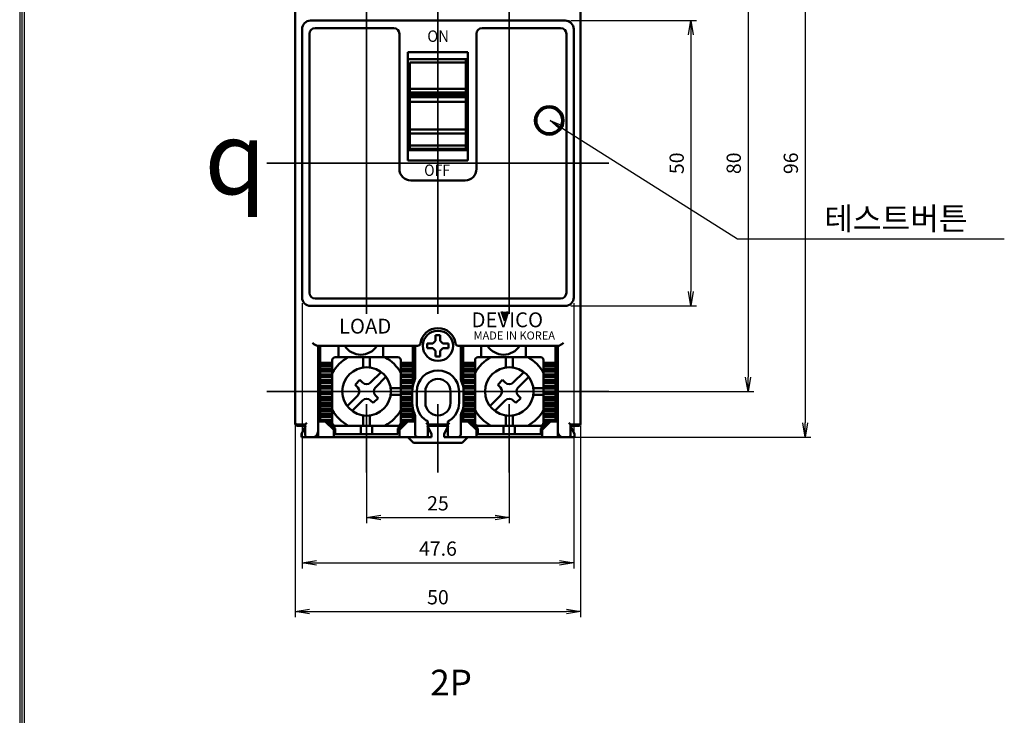
# Model space of a CAD drawing. Units: millimetres. Extents: x 35 to 378, y -226 to 358.
# Drawn here: x 35 to 207, y 175 to 297 of the extents above; entities that cross this region are included whole.
import ezdxf
from ezdxf.enums import TextEntityAlignment as Align

# ---------------------------------------------------------------- set-up
doc = ezdxf.new("R2010")
doc.units = ezdxf.units.MM
doc.header["$LTSCALE"] = 5
doc.linetypes.add('CENTER', pattern=[50.8, 31.75, -6.35, 6.35, -6.35])
for name, color, linetype, lineweight in [('2', 1, 'Continuous', 25), ('3', 4, 'Continuous', 30), ('AM_5', 3, 'Continuous', 25), ('AM_VIS', 7, 'Continuous', 50)]:
    doc.layers.add(name, color=color, linetype=linetype, lineweight=lineweight)
doc.layers.add('CEN', color=2, linetype='CENTER')
doc.styles.add('H', font='Dotum.ttf')
doc.styles.add('romans', font='romans.shx', dxfattribs={"oblique": 15, "height": 2.5, "bigfont": 'WHGTXT.SHX'})
doc.styles.add('굴림', font='Gulim.ttf')
doc.styles.add('돋움체', font='DotumChe.ttf')
doc.styles.add('멋돌이체', font='romans.shx', dxfattribs={"oblique": 15, "height": 3, "bigfont": 'whgtxt.shx'})
doc.dimstyles.new('AM_ISO$7', dxfattribs={"dimtxt": 5, "dimasz": 2.5, "dimexe": 1, "dimexo": 1, "dimgap": 1.5, "dimtad": 1, "dimdsep": 46, "dimtxsty": 'romans', "dimblk": 'OPEN', "dimcen": 0, "dimclrd": 1, "dimclre": 1, "dimclrt": 4, "dimadec": 0, "dimazin": 2, "dimtp": 0.1, "dimtm": 0.1, "dimtfac": 0.71, "dimtmove": 0, "dimatfit": 3, "dimldrblk": 'OPEN', "dimfxl": 0, "dimtolj": 1, "dimlwd": -1, "dimlwe": -1, "dimarcsym": 0})
doc.dimstyles.new('사본 dducaral', dxfattribs={"dimtxt": 4, "dimasz": 2.5, "dimexe": 1, "dimexo": 1, "dimgap": 1.25, "dimtad": 1, "dimdsep": 46, "dimtxsty": 'romans', "dimblk": 'OPEN', "dimcen": 3, "dimclrd": 1, "dimclre": 1, "dimclrt": 4, "dimadec": 1, "dimazin": 2, "dimtp": 1, "dimtfac": 0.71, "dimtmove": 0, "dimatfit": 3, "dimldrblk": 'OPEN', "dimfxl": 0, "dimtolj": 1, "dimlwd": -1, "dimlwe": -1, "dimarcsym": 0})

# ---------------------------------------------------------------- blocks, each defined once
blk = doc.blocks.new('_OPEN')
at = {"color": 0, "linetype": 'ByBlock'}
for p, q in [((-1, 0.167), (0, 0)), ((0, 0), (-1, -0.167)), ((0, 0), (-1, 0))]:
    blk.add_line(p, q, dxfattribs=at)
blk = doc.blocks.new('*D8')
at = {"color": 1}
for p, q in [((132.01, 319.51), (173.38, 319.51)), ((172.38, 317.01), (172.38, 226.01)), ((132.01, 223.51), (173.38, 223.51))]:
    blk.add_line(p, q, dxfattribs=at)
at = {"layer": 'Defpoints', "color": 0}
for p in [(131.01, 319.51), (131.01, 223.51), (172.38, 223.51)]:
    blk.add_point(p, dxfattribs=at)
at = {"color": 1, "xscale": 2.5, "yscale": 2.5, "zscale": 2.5}
for p, rotation in [((172.38, 319.51), 90), ((172.38, 223.51), 270)]:
    blk.add_blockref('_OPEN', p, dxfattribs=dict(at, rotation=rotation))
at = {"color": 4, "insert": (169.88, 271.51), "char_height": 2.5, "attachment_point": 5, "rotation": 90, "style": 'romans'}
blk.add_mtext('\\A1;96', dxfattribs=at)
blk = doc.blocks.new('*D7')
at = {"color": 1}
for p, q in [((131.36, 296.51), (153.38, 296.51)), ((152.38, 294.01), (152.38, 249.01)), ((131.36, 246.51), (153.38, 246.51))]:
    blk.add_line(p, q, dxfattribs=at)
at = {"layer": 'Defpoints', "color": 0}
for p in [(130.36, 296.51), (130.36, 246.51), (152.38, 246.51)]:
    blk.add_point(p, dxfattribs=at)
at = {"color": 1, "xscale": 2.5, "yscale": 2.5, "zscale": 2.5}
for p, rotation in [((152.38, 296.51), 90), ((152.38, 246.51), 270)]:
    blk.add_blockref('_OPEN', p, dxfattribs=dict(at, rotation=rotation))
at = {"color": 4, "insert": (149.88, 271.51), "char_height": 2.5, "attachment_point": 5, "rotation": 90, "style": 'romans'}
blk.add_mtext('\\A1;50', dxfattribs=at)
blk = doc.blocks.new('*D6')
at = {"layer": 'CEN', "color": 1}
for p, q in [((136.52, 311.51), (163.38, 311.51)), ((162.38, 309.01), (162.38, 234.01)), ((136.52, 231.51), (163.38, 231.51))]:
    blk.add_line(p, q, dxfattribs=at)
at = {"layer": 'Defpoints', "color": 0}
for p in [(135.52, 311.51), (135.52, 231.51), (162.38, 231.51)]:
    blk.add_point(p, dxfattribs=at)
at = {"layer": 'CEN', "color": 1, "xscale": 2.5, "yscale": 2.5, "zscale": 2.5}
for p, rotation in [((162.38, 311.51), 90), ((162.38, 231.51), 270)]:
    blk.add_blockref('_OPEN', p, dxfattribs=dict(at, rotation=rotation))
at = {"layer": 'CEN', "color": 3, "lineweight": 35, "insert": (159.88, 271.51), "char_height": 2.5, "attachment_point": 5, "rotation": 90, "style": 'romans'}
blk.add_mtext('\\A1;80', dxfattribs=at)
blk = doc.blocks.new('*D9')
at = {"color": 1}
for p, q in [((95.56, 218.88), (95.56, 208.41)), ((120.56, 218.88), (120.56, 208.41)), ((98.06, 209.41), (118.06, 209.41))]:
    blk.add_line(p, q, dxfattribs=at)
at = {"layer": 'Defpoints', "color": 0}
for p in [(95.56, 219.88), (120.56, 219.88), (120.56, 209.41)]:
    blk.add_point(p, dxfattribs=at)
at = {"color": 1, "xscale": 2.5, "yscale": 2.5, "zscale": 2.5, "rotation": 180}
blk.add_blockref('_OPEN', (95.56, 209.41), dxfattribs=at)
at = {"color": 1, "xscale": 2.5, "yscale": 2.5, "zscale": 2.5}
blk.add_blockref('_OPEN', (120.56, 209.41), dxfattribs=at)
at = {"color": 3, "insert": (108.06, 211.91), "char_height": 2.5, "attachment_point": 5, "style": 'romans'}
blk.add_mtext('\\A1;25', dxfattribs=at)
blk = doc.blocks.new('*D10')
at = {"color": 1}
for p, q in [((83.06, 225.51), (83.06, 191.95)), ((133.06, 225.51), (133.06, 191.95)), ((85.56, 192.95), (130.56, 192.95))]:
    blk.add_line(p, q, dxfattribs=at)
at = {"layer": 'Defpoints', "color": 0}
for p in [(83.06, 226.51), (133.06, 226.51), (133.06, 192.95)]:
    blk.add_point(p, dxfattribs=at)
at = {"color": 1, "xscale": 2.5, "yscale": 2.5, "zscale": 2.5, "rotation": 180}
blk.add_blockref('_OPEN', (83.06, 192.95), dxfattribs=at)
at = {"color": 1, "xscale": 2.5, "yscale": 2.5, "zscale": 2.5}
blk.add_blockref('_OPEN', (133.06, 192.95), dxfattribs=at)
at = {"color": 4, "insert": (108.06, 195.45), "char_height": 2.5, "attachment_point": 5, "style": 'romans'}
blk.add_mtext('\\A1;50', dxfattribs=at)
blk = doc.blocks.new('*D11')
at = {"layer": 'AM_5', "color": 1}
for p, q in [((84.26, 247.01), (84.26, 200.47)), ((131.86, 247.01), (131.86, 200.47)), ((86.76, 201.47), (129.36, 201.47))]:
    blk.add_line(p, q, dxfattribs=at)
at = {"layer": 'Defpoints', "color": 0}
for p in [(84.26, 248.01), (131.86, 248.01), (131.86, 201.47)]:
    blk.add_point(p, dxfattribs=at)
at = {"layer": 'AM_5', "color": 1, "xscale": 2.5, "yscale": 2.5, "zscale": 2.5, "rotation": 180}
blk.add_blockref('_OPEN', (84.26, 201.47), dxfattribs=at)
at = {"layer": 'AM_5', "color": 1, "xscale": 2.5, "yscale": 2.5, "zscale": 2.5}
blk.add_blockref('_OPEN', (131.86, 201.47), dxfattribs=at)
at = {"layer": 'AM_5', "color": 4, "insert": (108.06, 203.97), "char_height": 2.5, "attachment_point": 5, "style": 'romans'}
blk.add_mtext('\\A1;47.6', dxfattribs=at)

msp = doc.modelspace()

# ---------------------------------------------------------------- hatches: boundary and pattern name
at = {"layer": 'AM_VIS'}
msp.add_hatch(color=0, dxfattribs=at).paths.add_polyline_path([(120.31, 245.504), (119.205, 245.504), (119.756, 243.887)])

# ---------------------------------------------------------------- linework, layer by layer
for p, q in [((34.791, 357.888), (34.791, -225.614)), ((35.187, 357.492), (35.187, -225.218)), ((35.583, 357.096), (35.583, -224.822)), ((34.791, 242.167), (34.791, -225.614)), ((35.187, 242.167), (35.187, -225.218)), ((35.583, 242.167), (35.583, -224.822)), ((104.058, 224.013), (104.058, 223.513)), ((112.058, 224.013), (112.058, 223.513))]:
    msp.add_line(p, q)
at = {"layer": '2', "color": 7, "lineweight": 50}
msp.add_line((83.058, 227.01), (83.058, 317.213), dxfattribs=at)
at = {"layer": 'AM_VIS', "color": 0}
for p, q in [((83.058, 317.213), (83.058, 225.813)), ((133.058, 317.213), (133.058, 225.813)), ((133.058, 226.013), (133.058, 317.013)), ((84.258, 295.013), (84.258, 248.013)), ((130.358, 296.513), (85.758, 296.513)), ((86.558, 295.213), (100.308, 295.213)), ((115.808, 295.213), (129.558, 295.213)), ((131.858, 248.013), (131.858, 295.013)), ((85.558, 248.813), (85.558, 294.213)), ((101.308, 270.513), (101.308, 294.213)), ((114.808, 294.213), (114.808, 270.513)), ((130.558, 294.213), (130.558, 248.813)), ((102.808, 272.013), (102.808, 291.013)), ((102.808, 291.013), (113.308, 291.013)), ((113.308, 291.013), (113.308, 272.013)), ((113.308, 289.753), (102.808, 289.753)), ((112.958, 289.163), (103.158, 289.163)), ((103.158, 289.163), (103.158, 284.531)), ((112.958, 289.753), (112.958, 289.163)), ((112.958, 289.163), (112.958, 284.531)), ((103.158, 286.213), (102.808, 286.213)), ((112.958, 284.531), (103.158, 284.531)), ((103.158, 284.531), (103.158, 283.924)), ((103.158, 283.924), (112.958, 283.924)), ((103.158, 283.924), (103.158, 283.715)), ((103.158, 283.715), (112.958, 283.715)), ((103.158, 283.715), (103.158, 283.506)), ((103.158, 283.506), (112.958, 283.506)), ((103.158, 283.506), (103.158, 283.298)), ((103.158, 283.298), (112.958, 283.298)), ((103.158, 283.298), (103.158, 283.089)), ((103.158, 283.089), (112.958, 283.089)), ((103.158, 283.089), (103.158, 282.288)), ((112.958, 283.924), (112.958, 284.531)), ((112.958, 283.924), (112.958, 283.715)), ((112.958, 283.715), (112.958, 283.506)), ((112.958, 283.506), (112.958, 283.298)), ((112.958, 283.298), (112.958, 283.089)), ((112.958, 283.089), (112.958, 282.288)), ((103.158, 277.439), (103.158, 282.288)), ((103.158, 282.288), (112.958, 282.288)), ((112.958, 282.288), (112.958, 277.439)), ((113.308, 280.813), (112.958, 280.813)), ((112.958, 279.513), (113.308, 279.513)), ((103.158, 277.813), (102.808, 277.813)), ((112.958, 277.918), (113.308, 277.918)), ((102.808, 277.013), (103.158, 277.013)), ((112.958, 277.439), (103.158, 277.439)), ((103.158, 277.439), (103.158, 276.74)), ((103.158, 276.74), (112.958, 276.74)), ((103.158, 276.74), (103.158, 274.634)), ((112.958, 277.439), (112.958, 276.74)), ((112.958, 276.74), (112.958, 274.634)), ((102.808, 275.013), (103.158, 275.013)), ((112.958, 274.634), (103.158, 274.634)), ((103.158, 274.634), (103.158, 274.017)), ((112.958, 274.634), (112.958, 274.017)), ((113.308, 273.813), (102.808, 273.813)), ((102.808, 273.713), (102.808, 273.013)), ((112.958, 274.017), (103.158, 274.017)), ((103.158, 273.813), (103.158, 274.017)), ((104.158, 273.813), (104.158, 274.017)), ((104.558, 273.813), (104.558, 274.017)), ((105.758, 274.017), (105.758, 273.813)), ((107.258, 273.813), (107.258, 274.017)), ((108.758, 274.017), (108.758, 273.813)), ((111.058, 273.813), (111.058, 274.017)), ((112.558, 274.017), (112.558, 273.813)), ((113.308, 272.013), (102.808, 272.013)), ((112.808, 268.513), (103.308, 268.513)), ((129.558, 247.813), (86.558, 247.813)), ((85.758, 246.513), (130.358, 246.513)), ((119.205, 245.504), (119.756, 243.887)), ((120.31, 245.504), (119.756, 243.887)), ((107.176, 239.917), (106.176, 239.917)), ((106.176, 239.917), (106.176, 239.109)), ((107.654, 240.395), (107.176, 239.917)), ((107.654, 240.395), (107.654, 241.395)), ((108.462, 241.395), (107.654, 241.395)), ((108.462, 240.395), (108.462, 241.395)), ((108.462, 240.395), (108.939, 239.917)), ((108.939, 239.917), (109.939, 239.917)), ((109.939, 239.917), (109.939, 239.109)), ((86.924, 239.513), (104.492, 239.513)), ((87.058, 224.513), (87.058, 239.513)), ((87.058, 223.513), (87.058, 239.513)), ((87.458, 238.273), (87.458, 239.513)), ((87.458, 237.513), (87.458, 238.273)), ((90.658, 238.273), (90.658, 239.513)), ((90.658, 238.273), (90.658, 237.513)), ((98.458, 239.513), (98.308, 239.513)), ((98.458, 239.513), (98.458, 238.273)), ((98.458, 237.513), (98.458, 238.273)), ((103.658, 238.273), (103.658, 239.513)), ((103.658, 238.273), (103.658, 237.513)), ((107.176, 239.109), (106.176, 239.109)), ((107.654, 238.632), (107.176, 239.109)), ((107.654, 238.632), (107.654, 237.632)), ((108.462, 238.632), (108.939, 239.109)), ((108.462, 238.632), (108.462, 237.632)), ((108.939, 239.109), (109.939, 239.109)), ((111.623, 239.513), (129.192, 239.513)), ((112.058, 233.805), (112.058, 239.513)), ((112.458, 238.273), (112.458, 239.513)), ((112.458, 237.513), (112.458, 238.273)), ((115.658, 238.273), (115.658, 239.513)), ((115.658, 238.273), (115.658, 237.513)), ((123.458, 239.513), (123.458, 238.273)), ((123.458, 237.513), (123.458, 238.273)), ((128.658, 238.273), (128.658, 239.513)), ((128.658, 238.273), (128.658, 237.513)), ((129.058, 239.513), (129.058, 224.513)), ((129.058, 239.513), (129.058, 223.513)), ((87.458, 236.513), (87.458, 237.513)), ((87.458, 236.263), (87.458, 236.513)), ((87.458, 236.513), (89.558, 236.513)), ((89.558, 237.013), (89.558, 226.013)), ((101.058, 237.513), (90.058, 237.513)), ((94.958, 237.513), (94.958, 235.721)), ((96.158, 237.513), (96.158, 235.721)), ((101.558, 237.013), (101.558, 226.013)), ((101.558, 236.513), (103.658, 236.513)), ((103.658, 236.513), (103.658, 237.513)), ((103.658, 236.513), (103.658, 236.263)), ((108.462, 237.632), (107.654, 237.632)), ((112.458, 236.513), (112.458, 237.513)), ((112.458, 236.263), (112.458, 236.513)), ((112.458, 236.513), (114.558, 236.513)), ((114.558, 237.013), (114.558, 226.013)), ((126.058, 237.513), (115.058, 237.513)), ((119.958, 237.513), (119.958, 235.721)), ((121.158, 237.513), (121.158, 235.721)), ((126.558, 237.013), (126.558, 226.013)), ((126.558, 236.513), (128.658, 236.513)), ((128.658, 236.513), (128.658, 237.513)), ((128.658, 236.513), (128.658, 236.263)), ((89.558, 236.263), (87.458, 236.263)), ((87.458, 236.013), (87.458, 236.263)), ((89.558, 236.013), (87.458, 236.013)), ((87.458, 235.513), (87.458, 236.013)), ((87.458, 235.263), (87.458, 235.513)), ((87.458, 235.513), (89.558, 235.513)), ((89.558, 235.263), (87.458, 235.263)), ((87.458, 235.013), (87.458, 235.263)), ((89.558, 235.013), (87.458, 235.013)), ((87.458, 234.513), (87.458, 235.013)), ((98.108, 234.913), (96.265, 233.069)), ((103.658, 236.263), (101.558, 236.263)), ((103.658, 236.013), (101.558, 236.013)), ((101.558, 235.513), (103.658, 235.513)), ((103.658, 235.263), (101.558, 235.263)), ((103.658, 235.013), (101.558, 235.013)), ((103.658, 236.263), (103.658, 236.013)), ((103.658, 235.513), (103.658, 236.013)), ((103.658, 235.513), (103.658, 235.263)), ((103.658, 235.263), (103.658, 235.013)), ((103.658, 234.513), (103.658, 235.013)), ((114.558, 236.263), (112.458, 236.263)), ((112.458, 236.013), (112.458, 236.263)), ((114.558, 236.013), (112.458, 236.013)), ((112.458, 235.513), (112.458, 236.013)), ((112.458, 235.263), (112.458, 235.513)), ((112.458, 235.513), (114.558, 235.513)), ((114.558, 235.263), (112.458, 235.263)), ((112.458, 235.013), (112.458, 235.263)), ((114.558, 235.013), (112.458, 235.013)), ((112.458, 234.513), (112.458, 235.013)), ((123.108, 234.913), (121.265, 233.069)), ((128.658, 236.263), (126.558, 236.263)), ((128.658, 236.013), (126.558, 236.013)), ((126.558, 235.513), (128.658, 235.513)), ((128.658, 235.263), (126.558, 235.263)), ((128.658, 235.013), (126.558, 235.013)), ((128.658, 236.263), (128.658, 236.013)), ((128.658, 235.513), (128.658, 236.013)), ((128.658, 235.513), (128.658, 235.263)), ((128.658, 235.263), (128.658, 235.013)), ((128.658, 234.513), (128.658, 235.013)), ((87.458, 234.263), (87.458, 234.513)), ((87.458, 234.513), (89.558, 234.513)), ((89.558, 234.263), (87.458, 234.263)), ((87.458, 234.013), (87.458, 234.263)), ((87.458, 233.513), (87.458, 234.013)), ((89.558, 234.013), (87.458, 234.013)), ((87.458, 233.263), (87.458, 233.513)), ((87.458, 233.513), (89.558, 233.513)), ((87.458, 233.013), (87.458, 233.263)), ((89.558, 233.263), (87.458, 233.263)), ((87.458, 232.513), (87.458, 233.013)), ((89.558, 233.013), (87.458, 233.013)), ((94.391, 233.529), (93.542, 232.68)), ((94.391, 233.529), (94.85, 233.069)), ((98.957, 234.064), (97.113, 232.22)), ((101.558, 234.513), (103.658, 234.513)), ((103.658, 234.263), (101.558, 234.263)), ((103.658, 234.013), (101.558, 234.013)), ((101.558, 233.513), (103.658, 233.513)), ((103.658, 233.263), (101.558, 233.263)), ((103.658, 233.013), (101.558, 233.013)), ((103.658, 234.513), (103.658, 234.263)), ((103.658, 234.263), (103.658, 234.013)), ((103.658, 233.513), (103.658, 234.013)), ((103.658, 233.513), (103.658, 233.263)), ((103.658, 233.263), (103.658, 233.013)), ((103.658, 232.513), (103.658, 233.013)), ((112.458, 234.263), (112.458, 234.513)), ((112.458, 234.513), (114.558, 234.513)), ((114.558, 234.263), (112.458, 234.263)), ((112.458, 234.013), (112.458, 234.263)), ((112.458, 233.513), (112.458, 234.013)), ((114.558, 234.013), (112.458, 234.013)), ((112.458, 233.263), (112.458, 233.513)), ((112.458, 233.513), (114.558, 233.513)), ((112.458, 233.013), (112.458, 233.263)), ((114.558, 233.263), (112.458, 233.263)), ((112.458, 232.513), (112.458, 233.013)), ((114.558, 233.013), (112.458, 233.013)), ((119.391, 233.529), (118.542, 232.68)), ((119.391, 233.529), (119.85, 233.069)), ((123.957, 234.064), (122.113, 232.22)), ((126.558, 234.513), (128.658, 234.513)), ((128.658, 234.263), (126.558, 234.263)), ((128.658, 234.013), (126.558, 234.013)), ((126.558, 233.513), (128.658, 233.513)), ((128.658, 233.263), (126.558, 233.263)), ((128.658, 233.013), (126.558, 233.013)), ((128.658, 234.513), (128.658, 234.263)), ((128.658, 234.263), (128.658, 234.013)), ((128.658, 233.513), (128.658, 234.013)), ((128.658, 233.513), (128.658, 233.263)), ((128.658, 233.263), (128.658, 233.013)), ((128.658, 232.513), (128.658, 233.013)), ((87.458, 232.513), (89.558, 232.513)), ((87.458, 232.263), (87.458, 232.513)), ((87.458, 232.013), (87.458, 232.263)), ((89.558, 232.263), (87.458, 232.263)), ((87.458, 231.513), (87.458, 232.013)), ((89.558, 232.013), (87.458, 232.013)), ((87.458, 231.263), (87.458, 231.513)), ((87.458, 231.513), (89.558, 231.513)), ((87.458, 231.013), (87.458, 231.263)), ((89.558, 231.263), (87.458, 231.263)), ((93.542, 232.68), (94.002, 232.22)), ((101.558, 232.113), (99.765, 232.113)), ((101.558, 232.513), (103.658, 232.513)), ((103.621, 232.263), (101.558, 232.263)), ((103.585, 232.013), (101.558, 232.013)), ((101.558, 231.513), (103.658, 231.513)), ((103.558, 231.263), (101.558, 231.263)), ((103.658, 232.513), (103.658, 232.457)), ((112.458, 232.513), (114.558, 232.513)), ((112.458, 232.457), (112.458, 232.513)), ((112.458, 231.513), (114.558, 231.513)), ((114.558, 232.263), (112.495, 232.263)), ((114.558, 232.013), (112.53, 232.013)), ((114.558, 231.263), (112.558, 231.263)), ((118.542, 232.68), (119.002, 232.22)), ((126.558, 232.113), (124.765, 232.113)), ((126.558, 232.513), (128.658, 232.513)), ((128.658, 232.263), (126.558, 232.263)), ((128.658, 232.013), (126.558, 232.013)), ((126.558, 231.513), (128.658, 231.513)), ((128.658, 231.263), (126.558, 231.263)), ((128.658, 232.513), (128.658, 232.263)), ((128.658, 232.263), (128.658, 232.013)), ((128.658, 231.513), (128.658, 232.013)), ((128.658, 231.513), (128.658, 231.263)), ((128.658, 231.263), (128.658, 231.013)), ((87.458, 230.513), (87.458, 231.013)), ((89.558, 231.013), (87.458, 231.013)), ((87.458, 230.263), (87.458, 230.513)), ((87.458, 230.513), (89.558, 230.513)), ((87.458, 230.013), (87.458, 230.263)), ((89.558, 230.263), (87.458, 230.263)), ((87.458, 229.513), (87.458, 230.013)), ((89.558, 230.013), (87.458, 230.013)), ((87.458, 229.263), (87.458, 229.513)), ((87.458, 229.513), (89.558, 229.513)), ((94.002, 230.806), (92.158, 228.962)), ((94.85, 229.958), (93.007, 228.114)), ((96.265, 229.958), (96.724, 229.498)), ((97.573, 230.347), (96.724, 229.498)), ((97.113, 230.806), (97.573, 230.347)), ((101.558, 230.913), (99.765, 230.913)), ((103.558, 231.013), (101.558, 231.013)), ((101.558, 230.513), (103.558, 230.513)), ((103.558, 230.263), (101.558, 230.263)), ((103.558, 230.013), (101.558, 230.013)), ((101.558, 229.513), (103.558, 229.513)), ((114.558, 231.013), (112.558, 231.013)), ((112.558, 230.513), (114.558, 230.513)), ((114.558, 230.263), (112.558, 230.263)), ((114.558, 230.013), (112.558, 230.013)), ((112.558, 229.513), (114.558, 229.513)), ((119.002, 230.806), (117.158, 228.962)), ((119.85, 229.958), (118.007, 228.114)), ((121.265, 229.958), (121.724, 229.498)), ((122.573, 230.347), (121.724, 229.498)), ((122.113, 230.806), (122.573, 230.347)), ((126.558, 230.913), (124.765, 230.913)), ((128.658, 231.013), (126.558, 231.013)), ((126.558, 230.513), (128.658, 230.513)), ((128.658, 230.263), (126.558, 230.263)), ((128.658, 230.013), (126.558, 230.013)), ((126.558, 229.513), (128.658, 229.513)), ((128.658, 230.513), (128.658, 231.013)), ((128.658, 230.513), (128.658, 230.263)), ((128.658, 230.263), (128.658, 230.013)), ((128.658, 229.513), (128.658, 230.013)), ((128.658, 229.513), (128.658, 229.263)), ((89.558, 229.263), (87.458, 229.263)), ((87.458, 229.013), (87.458, 229.263)), ((87.458, 228.513), (87.458, 229.013)), ((89.558, 229.013), (87.458, 229.013)), ((87.458, 228.263), (87.458, 228.513)), ((87.458, 228.513), (89.558, 228.513)), ((89.558, 228.263), (87.458, 228.263)), ((87.458, 228.013), (87.458, 228.263)), ((89.558, 228.013), (87.458, 228.013)), ((87.458, 227.513), (87.458, 228.013)), ((103.565, 229.263), (101.558, 229.263)), ((103.585, 229.013), (101.558, 229.013)), ((101.558, 228.513), (103.658, 228.513)), ((103.658, 228.263), (101.558, 228.263)), ((103.658, 228.013), (101.558, 228.013)), ((103.658, 228.513), (103.658, 228.57)), ((103.658, 228.513), (103.658, 228.263)), ((103.658, 228.263), (103.658, 228.013)), ((103.658, 227.513), (103.658, 228.013)), ((112.458, 228.513), (112.458, 228.57)), ((112.458, 228.263), (112.458, 228.513)), ((112.458, 228.513), (114.558, 228.513)), ((114.558, 228.263), (112.458, 228.263)), ((112.458, 228.013), (112.458, 228.263)), ((114.558, 228.013), (112.458, 228.013)), ((112.458, 227.513), (112.458, 228.013)), ((114.558, 229.013), (112.53, 229.013)), ((114.558, 229.263), (112.551, 229.263)), ((128.658, 229.263), (126.558, 229.263)), ((128.658, 229.013), (126.558, 229.013)), ((126.558, 228.513), (128.658, 228.513)), ((128.658, 228.263), (126.558, 228.263)), ((128.658, 228.013), (126.558, 228.013)), ((128.658, 229.263), (128.658, 229.013)), ((128.658, 228.513), (128.658, 229.013)), ((128.658, 228.513), (128.658, 228.263)), ((128.658, 228.263), (128.658, 228.013)), ((128.658, 227.513), (128.658, 228.013)), ((85.108, 226.013), (84.808, 225.713)), ((87.058, 226.263), (88.308, 226.263)), ((87.458, 227.263), (87.458, 227.513)), ((87.458, 227.513), (89.558, 227.513)), ((89.558, 227.263), (87.458, 227.263)), ((87.458, 227.013), (87.458, 227.263)), ((89.558, 227.013), (87.458, 227.013)), ((87.458, 226.513), (87.458, 227.013)), ((87.458, 226.513), (88.558, 226.513)), ((88.308, 226.263), (89.808, 224.763)), ((88.808, 226.263), (88.558, 226.513)), ((88.558, 226.513), (89.558, 226.513)), ((89.058, 226.013), (88.808, 226.263)), ((88.808, 226.263), (89.558, 226.263)), ((89.558, 226.013), (89.058, 226.013)), ((90.058, 225.013), (89.058, 226.013)), ((94.958, 227.306), (94.958, 225.513)), ((96.158, 227.306), (96.158, 225.513)), ((102.058, 226.013), (101.058, 225.013)), ((101.308, 224.763), (102.808, 226.263)), ((101.558, 227.513), (103.658, 227.513)), ((103.658, 227.263), (101.558, 227.263)), ((103.658, 227.013), (101.558, 227.013)), ((101.558, 226.513), (102.558, 226.513)), ((101.558, 226.263), (102.308, 226.263)), ((102.058, 226.013), (101.558, 226.013)), ((102.308, 226.263), (102.058, 226.013)), ((102.558, 226.513), (102.308, 226.263)), ((102.558, 226.513), (103.658, 226.513)), ((102.808, 226.263), (104.058, 226.263)), ((103.658, 227.513), (103.658, 227.263)), ((103.658, 227.263), (103.658, 227.013)), ((103.658, 226.513), (103.658, 227.013)), ((106.008, 226.013), (106.308, 225.713)), ((110.108, 226.013), (109.808, 225.713)), ((112.058, 224.513), (112.058, 227.222)), ((112.058, 226.263), (113.308, 226.263)), ((112.458, 227.263), (112.458, 227.513)), ((112.458, 227.513), (114.558, 227.513)), ((114.558, 227.263), (112.458, 227.263)), ((112.458, 227.013), (112.458, 227.263)), ((114.558, 227.013), (112.458, 227.013)), ((112.458, 226.513), (112.458, 227.013)), ((112.458, 226.513), (113.558, 226.513)), ((113.308, 226.263), (114.808, 224.763)), ((113.808, 226.263), (113.558, 226.513)), ((113.558, 226.513), (114.558, 226.513)), ((114.058, 226.013), (113.808, 226.263)), ((113.808, 226.263), (114.558, 226.263)), ((115.058, 225.013), (114.058, 226.013)), ((114.558, 226.013), (114.058, 226.013)), ((119.958, 227.306), (119.958, 225.513)), ((121.158, 227.306), (121.158, 225.513)), ((127.058, 226.013), (126.058, 225.013)), ((126.308, 224.763), (127.808, 226.263)), ((126.558, 227.513), (128.658, 227.513)), ((128.658, 227.263), (126.558, 227.263)), ((128.658, 227.013), (126.558, 227.013)), ((126.558, 226.513), (127.558, 226.513)), ((126.558, 226.263), (127.308, 226.263)), ((127.058, 226.013), (126.558, 226.013)), ((127.308, 226.263), (127.058, 226.013)), ((127.558, 226.513), (127.308, 226.263)), ((127.558, 226.513), (128.658, 226.513)), ((127.808, 226.263), (129.058, 226.263)), ((128.658, 227.513), (128.658, 227.263)), ((128.658, 227.263), (128.658, 227.013)), ((128.658, 226.513), (128.658, 227.013)), ((131.008, 226.013), (131.308, 225.713)), ((83.558, 225.713), (83.358, 225.713)), ((83.358, 225.513), (84.858, 225.513)), ((83.558, 225.713), (84.808, 225.713)), ((84.858, 225.513), (84.158, 224.013)), ((84.808, 225.713), (84.808, 224.013)), ((89.808, 224.763), (89.808, 223.513)), ((101.058, 225.513), (90.058, 225.513)), ((90.058, 225.013), (90.058, 224.013)), ((94.558, 224.013), (94.558, 225.513)), ((96.558, 224.013), (96.558, 225.513)), ((101.058, 224.013), (101.058, 225.013)), ((101.308, 223.513), (101.308, 224.763)), ((106.958, 224.013), (106.258, 225.513)), ((106.258, 225.513), (109.858, 225.513)), ((106.308, 224.013), (106.308, 225.713)), ((106.308, 225.713), (109.808, 225.713)), ((109.858, 225.513), (109.158, 224.013)), ((109.808, 225.713), (109.808, 224.013)), ((114.808, 224.763), (114.808, 223.513)), ((126.058, 225.513), (115.058, 225.513)), ((115.058, 225.013), (115.058, 224.013)), ((119.558, 224.013), (119.558, 225.513)), ((121.558, 224.013), (121.558, 225.513)), ((126.058, 224.013), (126.058, 225.013)), ((126.308, 223.513), (126.308, 224.763)), ((131.258, 225.513), (132.758, 225.513)), ((131.958, 224.013), (131.258, 225.513)), ((131.308, 224.013), (131.308, 225.713)), ((131.308, 225.713), (132.558, 225.713)), ((132.758, 225.713), (132.558, 225.713)), ((84.158, 224.013), (84.158, 223.513)), ((87.058, 223.513), (84.158, 223.513)), ((84.808, 223.813), (84.808, 224.013)), ((85.108, 223.513), (86.058, 223.513)), ((89.808, 223.513), (87.058, 223.513)), ((101.308, 223.513), (89.808, 223.513)), ((92.557, 224.013), (90.058, 224.013)), ((93.728, 224.013), (92.557, 224.013)), ((94.558, 224.013), (93.728, 224.013)), ((96.558, 224.013), (94.558, 224.013)), ((97.387, 224.013), (96.558, 224.013)), ((98.558, 224.013), (97.387, 224.013)), ((101.058, 224.013), (98.558, 224.013)), ((104.058, 223.513), (101.308, 223.513)), ((103.808, 222.513), (102.808, 223.513)), ((103.808, 222.513), (112.308, 222.513)), ((106.958, 223.513), (104.058, 223.513)), ((105.058, 223.513), (106.008, 223.513)), ((106.308, 224.013), (106.308, 223.813)), ((106.958, 223.513), (106.958, 224.013)), ((109.158, 224.013), (109.158, 223.513)), ((112.058, 223.513), (109.158, 223.513)), ((109.808, 223.813), (109.808, 224.013)), ((110.108, 223.513), (111.058, 223.513)), ((114.808, 223.513), (112.058, 223.513)), ((113.308, 223.513), (112.308, 222.513)), ((126.308, 223.513), (114.808, 223.513)), ((117.557, 224.013), (115.058, 224.013)), ((118.728, 224.013), (117.557, 224.013)), ((119.558, 224.013), (118.728, 224.013)), ((121.558, 224.013), (119.558, 224.013)), ((122.387, 224.013), (121.558, 224.013)), ((123.558, 224.013), (122.387, 224.013)), ((126.058, 224.013), (123.558, 224.013)), ((129.058, 223.513), (126.308, 223.513)), ((131.958, 223.513), (129.058, 223.513)), ((130.058, 223.513), (131.008, 223.513)), ((131.308, 224.013), (131.308, 223.813)), ((131.958, 223.513), (131.958, 224.013))]:
    msp.add_line(p, q, dxfattribs=at)
at = {"layer": 'AM_VIS', "color": 3}
for p, q in [((104.058, 239.513), (104.058, 233.805)), ((104.058, 239.513), (104.058, 233.805)), ((112.058, 233.805), (112.058, 239.513)), ((103.558, 231.513), (103.558, 229.513)), ((104.358, 229.513), (104.358, 231.513)), ((105.858, 231.513), (105.858, 229.513)), ((110.258, 231.513), (110.258, 229.513)), ((111.758, 231.513), (111.758, 229.513)), ((112.558, 229.513), (112.558, 231.513)), ((104.058, 227.222), (104.058, 224.013)), ((104.058, 227.222), (104.058, 224.513)), ((104.058, 227.222), (104.058, 224.013)), ((106.308, 224.013), (106.308, 226.253)), ((109.808, 226.253), (109.808, 224.013)), ((112.058, 224.013), (112.058, 227.222)), ((112.058, 224.013), (112.058, 227.222)), ((106.308, 225.713), (109.808, 225.713)), ((104.558, 223.513), (106.008, 223.513)), ((106.308, 224.013), (106.308, 223.813)), ((109.808, 223.813), (109.808, 224.013)), ((110.108, 223.513), (111.558, 223.513))]:
    msp.add_line(p, q, dxfattribs=at)
at = {"layer": 'AM_VIS', "color": 0}
for centre, radius in [((127.558, 279.013), 2.5), ((127.558, 279.013), 2.25), ((108.058, 239.513), 2.65), ((95.558, 231.513), 4.25), ((120.558, 231.513), 4.25)]:
    msp.add_circle(centre, radius, dxfattribs=at)
for centre, radius, start, end in [((85.758, 295.013), 1.5, 90, 180), ((86.558, 294.213), 1, 90, 180), ((100.308, 294.213), 1, 0, 90), ((115.808, 294.213), 1, 90, 180), ((129.558, 294.213), 1, 0, 90), ((130.358, 295.013), 1.5, 0, 90), ((103.308, 270.513), 2, 180, 270), ((112.808, 270.513), 2, 270, 0), ((86.558, 248.813), 1, 180, 270), ((129.558, 248.813), 1, 270, 0), ((85.758, 248.013), 1.5, 180, 270), ((130.358, 248.013), 1.5, 270, 0), ((108.058, 239.513), 3.1, 7.98356, 172.01644), ((104.492, 240.013), 0.5, 270, 352.01644), ((111.623, 240.013), 0.5, 187.98356, 270), ((94.558, 241.313), 3.35, 212.50094, 327.49906), ((119.558, 241.313), 3.35, 212.50094, 327.49906), ((95.558, 231.513), 6.813, 118.28336, 151.71664), ((90.058, 237.013), 0.5, 90, 180), ((95.558, 231.513), 6.813, 28.28336, 61.71664), ((101.058, 237.013), 0.5, 0, 90), ((120.558, 231.513), 6.813, 118.28336, 151.71664), ((115.058, 237.013), 0.5, 90, 180), ((120.558, 231.513), 6.813, 28.28336, 61.71664), ((126.058, 237.013), 0.5, 0, 90), ((95.558, 233.776), 1, 225, 315), ((120.558, 233.776), 1, 225, 315), ((93.295, 231.513), 1, 315, 45), ((97.82, 231.513), 1, 135, 225), ((118.295, 231.513), 1, 315, 45), ((122.82, 231.513), 1, 135, 225), ((95.558, 229.251), 1, 45, 135), ((120.558, 229.251), 1, 45, 135), ((95.558, 231.513), 6.813, 208.28336, 241.71664), ((95.558, 231.513), 6.813, 298.28336, 331.71664), ((120.558, 231.513), 6.813, 208.28336, 241.71664), ((120.558, 231.513), 6.813, 298.28336, 331.71664), ((83.358, 226.013), 0.3, 180, 270), ((90.058, 226.013), 0.5, 180, 270), ((101.058, 226.013), 0.5, 270, 0), ((115.058, 226.013), 0.5, 180, 270), ((126.058, 226.013), 0.5, 270, 0), ((132.758, 226.013), 0.3, 270, 0), ((83.358, 225.813), 0.3, 180, 270), ((86.058, 224.513), 1, 270, 0), ((130.058, 224.513), 1, 180, 270), ((132.758, 225.813), 0.3, 270, 0), ((85.108, 223.813), 0.3, 180, 270), ((131.008, 223.813), 0.3, 270, 0)]:
    msp.add_arc(centre, radius, start, end, dxfattribs=at)
at = {"layer": 'AM_VIS', "color": 3}
for centre, radius, start, end in [((108.058, 231.513), 3.7, 0, 180), ((108.058, 231.513), 4.5, 155.38002, 180), ((103.058, 233.805), 1, 335.38002, 0), ((108.058, 231.513), 2.2, 0, 180), ((113.058, 233.805), 1, 180, 204.61998), ((108.058, 231.513), 4.5, 0, 24.61998), ((108.058, 229.513), 4.5, 180, 204.61998), ((108.058, 229.513), 3.7, 180, 236.35441), ((108.058, 229.513), 2.2, 180, 0), ((108.058, 229.513), 3.7, 303.64559, 0), ((108.058, 229.513), 4.5, 335.38002, 0), ((103.058, 227.222), 1, 0, 24.61998), ((108.058, 229.513), 3.7, 236.35441, 241.77255), ((108.058, 229.513), 3.7, 298.22745, 303.64559), ((113.058, 227.222), 1, 155.38002, 180), ((104.558, 224.013), 0.5, 180, 270), ((106.008, 223.813), 0.3, 270, 0), ((110.108, 223.813), 0.3, 180, 270), ((111.558, 224.013), 0.5, 270, 0)]:
    msp.add_arc(centre, radius, start, end, dxfattribs=at)
at = {"layer": 'AM_VIS', "color": 0}
for points, knots in [([(86.058, 240.013), (86.142, 239.954), (86.233, 239.889), (86.413, 239.766), (86.501, 239.707), (86.642, 239.621), (86.708, 239.584), (86.828, 239.53), (86.882, 239.513), (86.924, 239.513)], [0, 0, 0, 0, 0.3087295, 0.3087295, 0.617459, 0.617459, 0.8682691, 0.8682691, 1.1190793, 1.1190793, 1.1190793, 1.1190793]), ([(129.192, 239.513), (129.229, 239.513), (129.277, 239.527), (129.384, 239.572), (129.443, 239.604), (129.582, 239.686), (129.676, 239.748), (129.868, 239.88), (129.967, 239.949), (130.058, 240.013)], [2.6726117, 2.6726117, 2.6726117, 2.6726117, 2.899315, 2.899315, 3.1260184, 3.1260184, 3.4586625, 3.4586625, 3.7913066, 3.7913066, 3.7913066, 3.7913066])]:
    msp.add_open_spline(points, degree=3, knots=knots, dxfattribs=at)
at = {"layer": 'CEN', "lineweight": 35, "ltscale": 0.5}
for p, q in [((95.558, 324.513), (95.558, 217.291)), ((108.058, 324.513), (108.058, 217.291)), ((120.558, 324.513), (120.558, 217.291)), ((137.993, 271.513), (78.058, 271.513)), ((137.993, 231.513), (78.058, 231.513))]:
    msp.add_line(p, q, dxfattribs=at)

# ---------------------------------------------------------------- texts
at = {"color": 4, "lineweight": -2, "insert": (72.564, 272.477), "char_height": 12.8, "attachment_point": 5, "style": '멋돌이체'}
msp.add_mtext('{\\Famgdt;q}', dxfattribs=at)
at = {"color": 4, "insert": (175.737, 263.814), "char_height": 4, "attachment_point": 1, "style": 'H'}
msp.add_mtext('테스트버튼', dxfattribs=at)
at = {"layer": '3', "lineweight": -2, "style": 'H'}
msp.add_text('2P', height=4.5, dxfattribs=at).set_placement((106.716, 180.492), align=Align.MIDDLE_LEFT)
at = {"layer": 'AM_VIS', "color": 0, "style": '굴림'}
for s, width, p in [('ON', 0.95, (106.197, 292.79)), ('OFF', 0.9, (105.649, 269.29))]:
    msp.add_text(s, height=2, dxfattribs=dict(at, width=width)).set_placement(p)
at = {"layer": 'AM_VIS', "color": 0}
for s, height, style, p in [('DEVICO', 2.6062, '굴림', (113.947, 242.77)), ('LOAD', 2.6062, '굴림', (90.717, 241.66)), ('MADE IN KOREA', 1.4157, '돋움체', (114.31, 240.613))]:
    msp.add_text(s, height=height, dxfattribs=dict(at, style=style)).set_placement(p)

# ---------------------------------------------------------------- dimensions: what is measured, and where the dimension line sits
dim = msp.add_linear_dim(base=(172.381, 223.51), p1=(131.008, 319.513), p2=(131.008, 223.51), angle=90, dimstyle='사본 dducaral')
dim.commit()
dim.dimension.update_dxf_attribs({"geometry": '*D8', "text_midpoint": (172.381, 271.512), "dimtype": 160})
dim = msp.add_linear_dim(base=(152.381, 246.513), p1=(130.36, 296.513), p2=(130.358, 246.513), angle=90, dimstyle='사본 dducaral')
dim.commit()
dim.dimension.update_dxf_attribs({"geometry": '*D7', "text_midpoint": (149.881, 271.513)})
dim = msp.add_linear_dim(base=(133.059, 192.949), p1=(83.057, 226.513), p2=(133.059, 226.513), dimstyle='사본 dducaral')
dim.commit()
dim.dimension.update_dxf_attribs({"geometry": '*D10', "text_midpoint": (108.058, 192.949), "dimtype": 160})
dim = msp.add_linear_dim(base=(120.559, 209.413), p1=(95.558, 219.876), p2=(120.559, 219.876), dimstyle='사본 dducaral', override={"dimclrt": 3})
dim.commit()
dim.dimension.update_dxf_attribs({"geometry": '*D9', "text_midpoint": (108.058, 211.913)})
at = {"layer": 'AM_5'}
dim = msp.add_linear_dim(base=(131.858, 201.474), p1=(84.258, 248.013), p2=(131.858, 248.013), dimstyle='사본 dducaral', dxfattribs=at)
dim.commit()
dim.dimension.update_dxf_attribs({"geometry": '*D11', "text_midpoint": (108.058, 201.474), "dimtype": 160})
at = {"layer": 'CEN', "lineweight": 35, "ltscale": 0.5}
dim = msp.add_linear_dim(base=(162.381, 231.51), p1=(135.525, 311.513), p2=(135.525, 231.51), angle=90, dimstyle='사본 dducaral', override={"dimclrt": 3}, dxfattribs=at)
dim.commit()
dim.dimension.update_dxf_attribs({"geometry": '*D6', "text_midpoint": (159.881, 271.512)})

# ---------------------------------------------------------------- leaders
msp.add_leader([(127.734, 279.013), (160.547, 258.294), (207.278, 258.291)], dimstyle='AM_ISO$7', override={"dimgap": 1.5, "dimtad": 0})

doc.saveas('drawing.dxf')
